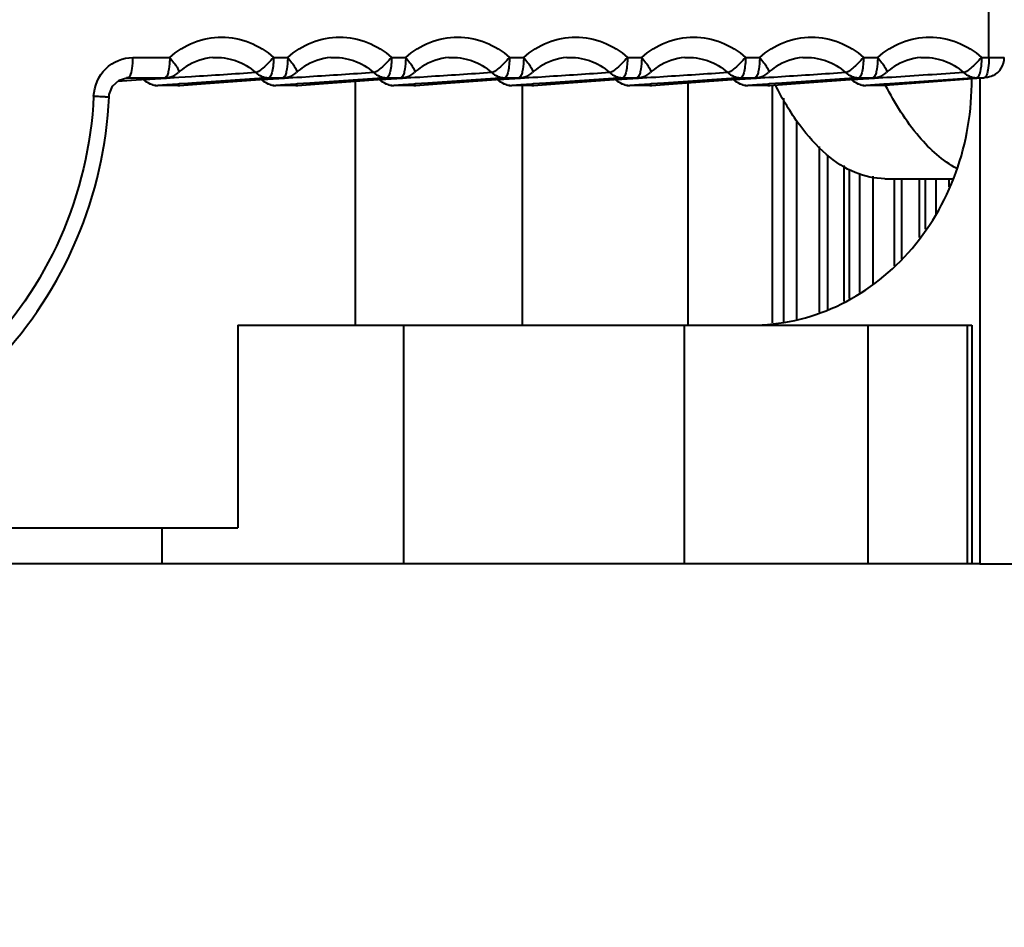
# Model space of a CAD drawing. Units: millimetres. Extents: x 0 to 3011, y 0 to 4194.
# Drawn here: x 2293 to 2318, y 1021 to 1044 of the extents above; entities that cross this region are included whole.
import ezdxf

# ---------------------------------------------------------------- set-up
doc = ezdxf.new("R2010")
doc.units = ezdxf.units.MM
doc.header["$LTSCALE"] = 163.35
doc.header["$PDSIZE"] = 0.01
doc.layers.get('0').update_dxf_attribs({"linetype": 'CONTINUOUS', "lineweight": 40})
doc.layers.get('DEFPOINTS').update_dxf_attribs({"color": 27, "linetype": 'CONTINUOUS', "lineweight": 13})
doc.layers.add('FRAME050', color=6, linetype='CONTINUOUS', lineweight=25)
doc.styles.get("Standard").update_dxf_attribs({"font": 'ISOCP.SHX', "bigfont": 'gbcbig.shx'})
doc.dimstyles.get("Standard").update_dxf_attribs({"dimtxt": 35, "dimasz": 15, "dimexe": 1.3, "dimexo": 0.5, "dimtad": 1, "dimtoh": 1, "dimdec": 0, "dimdsep": 46, "dimtxsty": 'Standard', "dimcen": 0.09, "dimadec": 0, "dimazin": 0, "dimtp": 0.01, "dimtm": 0.01, "dimtfac": 1, "dimtofl": 0, "dimtmove": 0, "dimatfit": 3, "dimfxl": 0, "dimtolj": 1, "dimarcsym": 0})

# ---------------------------------------------------------------- blocks, each defined once
blk = doc.blocks.new('*D13')
at = {"layer": 'DEFPOINTS', "color": 0}
for p in [(2344.128, 1546.457), (2084.207, 1024.783), (2170.472, 1024.783)]:
    blk.add_point(p, dxfattribs=at)
at = {"layer": 'FRAME050', "color": 0, "lineweight": -2}
for p, q in [((2343.628, 1546.457), (2082.907, 1546.457)), ((2084.207, 1531.457), (2084.207, 1039.783)), ((2169.972, 1024.783), (2082.907, 1024.783))]:
    blk.add_line(p, q, dxfattribs=at)
at = {"layer": 'FRAME050', "color": 0}
for points in [[(2086.707, 1531.457), (2081.707, 1531.457), (2084.207, 1546.457)], [(2081.707, 1039.783), (2086.707, 1039.783), (2084.207, 1024.783)]]:
    blk.add_solid(points, dxfattribs=at)
at = {"layer": 'FRAME050', "color": 0, "insert": (2045.665, 1289.121), "char_height": 35, "attachment_point": 5, "rotation": 90}
blk.add_mtext('\\pi10.50000;{\\A1;20.6"}\\P{\\A1;522mm}', dxfattribs=at)
blk = doc.blocks.new('*D14')
at = {"layer": 'DEFPOINTS', "color": 0}
for p in [(2120.468, 1109.648), (2502.906, 1109.598), (2120.468, 923.771)]:
    blk.add_point(p, dxfattribs=at)
at = {"layer": 'FRAME050', "color": 0, "lineweight": -2}
for p, q in [((2120.468, 1109.148), (2120.468, 922.471)), ((2502.906, 1109.098), (2502.906, 922.471)), ((2487.906, 923.771), (2135.468, 923.771))]:
    blk.add_line(p, q, dxfattribs=at)
at = {"layer": 'FRAME050', "color": 0}
for points in [[(2135.468, 926.271), (2135.468, 921.271), (2120.468, 923.771)], [(2487.906, 921.271), (2487.906, 926.271), (2502.906, 923.771)]]:
    blk.add_solid(points, dxfattribs=at)
at = {"layer": 'FRAME050', "color": 0, "insert": (2311.687, 962.312), "char_height": 35, "attachment_point": 5}
blk.add_mtext('\\pi14.06318;{\\A1;15.6"}\\P{\\A1;397mm}', dxfattribs=at)

msp = doc.modelspace()

# ---------------------------------------------------------------- linework, layer by layer
for p, q in [((2317.253, 1042.774), (2317.253, 1051.792)), ((2296.137, 1042.774), (2297.044, 1042.774)), ((2299.604, 1042.774), (2299.954, 1042.774)), ((2302.515, 1042.774), (2302.865, 1042.774)), ((2305.426, 1042.774), (2305.776, 1042.774)), ((2308.337, 1042.774), (2308.687, 1042.774)), ((2311.248, 1042.774), (2311.598, 1042.774)), ((2314.159, 1042.774), (2314.509, 1042.774)), ((2317.07, 1042.774), (2317.632, 1042.774)), ((2297.578, 1042.296), (2297.268, 1042.276)), ((2300.303, 1042.284), (2300.179, 1042.276)), ((2300.489, 1042.296), (2300.303, 1042.284)), ((2303.214, 1042.284), (2303.09, 1042.276)), ((2303.4, 1042.296), (2303.214, 1042.284)), ((2306.125, 1042.284), (2306, 1042.276)), ((2306.31, 1042.296), (2306.125, 1042.284)), ((2309.035, 1042.284), (2308.911, 1042.276)), ((2309.221, 1042.296), (2309.035, 1042.284)), ((2311.946, 1042.284), (2311.822, 1042.276)), ((2312.132, 1042.296), (2311.946, 1042.284)), ((2314.857, 1042.284), (2314.733, 1042.276)), ((2295.764, 1042.187), (2296.082, 1042.211)), ((2295.766, 1042.189), (2295.989, 1042.205)), ((2295.795, 1042.215), (2295.984, 1042.273)), ((2295.984, 1042.272), (2295.978, 1042.271)), ((2295.982, 1042.273), (2295.984, 1042.273)), ((2295.984, 1042.273), (2296.018, 1042.274)), ((2296.018, 1042.274), (2295.984, 1042.272)), ((2295.989, 1042.205), (2296.925, 1042.274)), ((2296.018, 1042.274), (2296.925, 1042.274)), ((2296.082, 1042.211), (2296.739, 1042.259)), ((2296.398, 1042.227), (2296.416, 1042.221)), ((2296.961, 1042.257), (2296.416, 1042.221)), ((2297.247, 1042.082), (2296.75, 1042.082)), ((2296.75, 1042.082), (2296.752, 1042.082)), ((2296.972, 1042.098), (2296.752, 1042.082)), ((2296.925, 1042.273), (2296.96, 1042.276)), ((2296.925, 1042.274), (2296.96, 1042.276)), ((2297.157, 1042.269), (2296.961, 1042.257)), ((2297.243, 1042.117), (2296.972, 1042.098)), ((2297.268, 1042.276), (2297.157, 1042.269)), ((2297.279, 1042.12), (2297.243, 1042.117)), ((2297.245, 1042.082), (2297.282, 1042.084)), ((2297.247, 1042.082), (2297.282, 1042.085)), ((2297.488, 1042.134), (2297.279, 1042.12)), ((2297.282, 1042.084), (2298.993, 1042.211)), ((2297.282, 1042.085), (2297.296, 1042.086)), ((2297.296, 1042.086), (2297.591, 1042.108)), ((2297.588, 1042.141), (2297.488, 1042.134)), ((2299.485, 1042.274), (2297.588, 1042.141)), ((2297.591, 1042.108), (2299.836, 1042.274)), ((2298.993, 1042.211), (2299.649, 1042.259)), ((2299.309, 1042.227), (2299.327, 1042.221)), ((2299.872, 1042.257), (2299.327, 1042.221)), ((2299.485, 1042.274), (2299.836, 1042.274)), ((2300.158, 1042.082), (2299.66, 1042.082)), ((2299.66, 1042.082), (2299.663, 1042.082)), ((2299.883, 1042.098), (2299.663, 1042.082)), ((2299.836, 1042.273), (2299.87, 1042.276)), ((2299.836, 1042.274), (2299.87, 1042.276)), ((2300.179, 1042.276), (2299.872, 1042.257)), ((2300.153, 1042.117), (2299.883, 1042.098)), ((2300.19, 1042.12), (2300.153, 1042.117)), ((2300.156, 1042.082), (2300.193, 1042.084)), ((2300.158, 1042.082), (2300.193, 1042.085)), ((2300.499, 1042.141), (2300.19, 1042.12)), ((2300.193, 1042.084), (2301.904, 1042.211)), ((2300.193, 1042.085), (2300.206, 1042.086)), ((2300.206, 1042.086), (2300.502, 1042.108)), ((2302.396, 1042.274), (2300.499, 1042.141)), ((2300.502, 1042.108), (2302.746, 1042.274)), ((2301.621, 1042.19), (2301.621, 1036.169)), ((2301.904, 1042.211), (2302.56, 1042.259)), ((2302.22, 1042.227), (2302.238, 1042.221)), ((2302.783, 1042.257), (2302.238, 1042.221)), ((2302.396, 1042.274), (2302.746, 1042.274)), ((2303.069, 1042.082), (2302.571, 1042.082)), ((2302.571, 1042.082), (2302.573, 1042.082)), ((2302.794, 1042.098), (2302.573, 1042.082)), ((2302.746, 1042.274), (2302.781, 1042.276)), ((2302.747, 1042.273), (2302.781, 1042.276)), ((2303.09, 1042.276), (2302.783, 1042.257)), ((2303.064, 1042.117), (2302.794, 1042.098)), ((2303.101, 1042.12), (2303.064, 1042.117)), ((2303.067, 1042.082), (2303.104, 1042.084)), ((2303.069, 1042.082), (2303.104, 1042.085)), ((2303.41, 1042.141), (2303.101, 1042.12)), ((2303.104, 1042.084), (2304.815, 1042.211)), ((2303.104, 1042.085), (2303.117, 1042.086)), ((2303.117, 1042.086), (2303.413, 1042.108)), ((2305.307, 1042.274), (2303.41, 1042.141)), ((2303.413, 1042.108), (2305.657, 1042.274)), ((2304.815, 1042.211), (2305.471, 1042.259)), ((2305.131, 1042.227), (2305.149, 1042.221)), ((2305.694, 1042.257), (2305.149, 1042.221)), ((2305.307, 1042.274), (2305.657, 1042.274)), ((2305.98, 1042.082), (2305.482, 1042.082)), ((2305.482, 1042.082), (2305.484, 1042.082)), ((2305.705, 1042.098), (2305.484, 1042.082)), ((2305.657, 1042.273), (2305.692, 1042.276)), ((2305.657, 1042.274), (2305.692, 1042.276)), ((2306, 1042.276), (2305.694, 1042.257)), ((2305.975, 1042.117), (2305.705, 1042.098)), ((2305.738, 1042.082), (2305.738, 1036.169)), ((2306.012, 1042.12), (2305.975, 1042.117)), ((2305.978, 1042.082), (2306.015, 1042.084)), ((2305.98, 1042.082), (2306.015, 1042.085)), ((2306.321, 1042.141), (2306.012, 1042.12)), ((2306.015, 1042.084), (2307.726, 1042.211)), ((2306.015, 1042.085), (2306.028, 1042.086)), ((2306.028, 1042.086), (2306.324, 1042.108)), ((2308.218, 1042.274), (2306.321, 1042.141)), ((2306.324, 1042.108), (2308.568, 1042.274)), ((2307.726, 1042.211), (2308.382, 1042.259)), ((2308.042, 1042.227), (2308.06, 1042.221)), ((2308.604, 1042.257), (2308.06, 1042.221)), ((2308.218, 1042.274), (2308.568, 1042.274)), ((2308.891, 1042.082), (2308.393, 1042.082)), ((2308.393, 1042.082), (2308.395, 1042.082)), ((2308.616, 1042.098), (2308.395, 1042.082)), ((2308.568, 1042.273), (2308.603, 1042.276)), ((2308.568, 1042.274), (2308.603, 1042.276)), ((2308.911, 1042.276), (2308.604, 1042.257)), ((2308.886, 1042.117), (2308.616, 1042.098)), ((2308.923, 1042.12), (2308.886, 1042.117)), ((2308.889, 1042.082), (2308.926, 1042.084)), ((2308.891, 1042.082), (2308.925, 1042.085)), ((2309.232, 1042.141), (2308.923, 1042.12)), ((2308.925, 1042.085), (2308.939, 1042.086)), ((2308.926, 1042.084), (2310.637, 1042.211)), ((2308.939, 1042.086), (2309.235, 1042.108)), ((2311.129, 1042.274), (2309.232, 1042.141)), ((2309.235, 1042.108), (2311.479, 1042.274)), ((2309.824, 1042.15), (2309.824, 1036.169)), ((2310.637, 1042.211), (2311.293, 1042.259)), ((2310.953, 1042.227), (2310.971, 1042.221)), ((2311.515, 1042.257), (2310.971, 1042.221)), ((2311.129, 1042.274), (2311.479, 1042.274)), ((2311.802, 1042.082), (2311.304, 1042.082)), ((2311.304, 1042.082), (2311.306, 1042.082)), ((2311.526, 1042.098), (2311.306, 1042.082)), ((2311.479, 1042.273), (2311.514, 1042.276)), ((2311.479, 1042.274), (2311.514, 1042.276)), ((2311.822, 1042.276), (2311.515, 1042.257)), ((2311.797, 1042.117), (2311.526, 1042.098)), ((2311.834, 1042.12), (2311.797, 1042.117)), ((2311.799, 1042.082), (2311.836, 1042.084)), ((2311.802, 1042.082), (2311.836, 1042.085)), ((2312.143, 1042.141), (2311.834, 1042.12)), ((2311.836, 1042.084), (2313.548, 1042.211)), ((2311.836, 1042.085), (2311.85, 1042.086)), ((2311.85, 1042.086), (2312.145, 1042.108)), ((2311.906, 1042.084), (2311.906, 1036.225)), ((2314.04, 1042.274), (2312.143, 1042.141)), ((2312.145, 1042.108), (2314.39, 1042.274)), ((2313.548, 1042.211), (2314.204, 1042.259)), ((2313.864, 1042.227), (2313.881, 1042.221)), ((2314.426, 1042.257), (2313.881, 1042.221)), ((2314.04, 1042.274), (2314.39, 1042.274)), ((2314.215, 1042.082), (2314.217, 1042.082)), ((2314.659, 1042.082), (2314.215, 1042.082)), ((2314.437, 1042.098), (2314.217, 1042.082)), ((2314.39, 1042.273), (2314.425, 1042.276)), ((2314.39, 1042.274), (2314.425, 1042.276)), ((2314.733, 1042.276), (2314.426, 1042.257)), ((2314.657, 1042.113), (2314.437, 1042.098)), ((2314.694, 1042.116), (2314.657, 1042.113)), ((2314.696, 1042.084), (2314.657, 1042.082)), ((2317.134, 1042.274), (2314.659, 1042.082)), ((2316.951, 1042.274), (2314.694, 1042.116)), ((2316.952, 1042.259), (2314.696, 1042.084)), ((2316.951, 1042.274), (2317.134, 1042.274)), ((2317.027, 1042.265), (2317.027, 1030.283)), ((2317.171, 1042.276), (2317.134, 1042.273)), ((2317.171, 1042.276), (2317.134, 1042.274)), ((2312.182, 1041.768), (2312.182, 1036.255)), ((2312.514, 1036.305), (2312.514, 1041.218)), ((2313.067, 1040.576), (2313.067, 1036.49)), ((2313.271, 1040.366), (2313.271, 1036.559)), ((2313.682, 1036.75), (2313.682, 1040.105)), ((2313.815, 1036.828), (2313.815, 1040.021)), ((2314.061, 1039.912), (2314.061, 1036.974)), ((2314.393, 1037.169), (2314.393, 1039.843)), ((2314.684, 1039.783), (2316.371, 1039.783)), ((2314.912, 1039.783), (2314.912, 1037.633)), ((2315.097, 1039.783), (2315.097, 1037.801)), ((2315.538, 1038.332), (2315.538, 1039.783)), ((2315.689, 1038.536), (2315.689, 1039.783)), ((2315.94, 1039.783), (2315.94, 1038.895)), ((2316.273, 1039.58), (2316.273, 1039.783)), ((2298.725, 1036.169), (2316.828, 1036.169)), ((2298.725, 1036.169), (2298.725, 1031.169)), ((2302.809, 1036.169), (2302.809, 1030.283)), ((2309.734, 1036.169), (2309.734, 1030.283)), ((2314.264, 1036.169), (2314.264, 1030.283)), ((2316.718, 1036.169), (2316.718, 1030.283)), ((2316.828, 1036.169), (2316.828, 1030.283)), ((2262.344, 1031.169), (2298.725, 1031.169)), ((2296.848, 1031.169), (2296.848, 1030.283)), ((2317.027, 1030.283), (2256.115, 1030.283)), ((2317.027, 1030.283), (2359.864, 1030.283))]:
    msp.add_line(p, q)
msp.add_lwpolyline([(2295.547, 1041.799), (2295.553, 1041.862), (2295.635, 1042.067), (2295.795, 1042.215)])
for centre, radius, start, end in [((2317.132, 1042.774), 0.5, 296.6314, 359.9962), ((2296.922, 1042.776), 0.502, 274.2638, 286.9729), ((2299.833, 1042.776), 0.502, 274.2638, 286.9729), ((2302.744, 1042.776), 0.502, 274.2638, 286.9729), ((2305.655, 1042.776), 0.502, 274.2638, 286.9729), ((2308.566, 1042.776), 0.502, 274.2638, 286.9729), ((2311.477, 1042.776), 0.502, 274.2638, 286.9729), ((2314.388, 1042.776), 0.502, 274.2638, 286.9729), ((2296.747, 1042.58), 0.496, 225.3711, 227.3649), ((2295.531, 1041.325), 1.26, 45.3665, 46.1583), ((2296.75, 1042.585), 0.503, 255.1199, 269.9567), ((2296.752, 1042.556), 0.473, 254.9998, 269.9409), ((2299.658, 1042.58), 0.496, 225.3711, 227.3649), ((2298.442, 1041.325), 1.26, 45.3665, 46.1583), ((2299.661, 1042.585), 0.503, 255.1199, 269.9567), ((2299.663, 1042.556), 0.473, 254.9998, 269.9409), ((2302.569, 1042.58), 0.496, 225.3711, 227.3649), ((2301.353, 1041.325), 1.26, 45.3665, 46.1583), ((2302.572, 1042.585), 0.503, 255.1199, 269.9567), ((2302.574, 1042.556), 0.473, 254.9998, 269.9409), ((2305.48, 1042.58), 0.496, 225.3711, 227.3649), ((2304.264, 1041.325), 1.26, 45.3665, 46.1583), ((2305.483, 1042.585), 0.503, 255.1199, 269.9567), ((2305.485, 1042.556), 0.473, 254.9998, 269.9409), ((2308.391, 1042.58), 0.496, 225.3711, 227.3649), ((2307.174, 1041.325), 1.26, 45.3665, 46.1583), ((2308.393, 1042.585), 0.503, 255.1199, 269.9567), ((2308.396, 1042.556), 0.473, 254.9998, 269.9409), ((2311.301, 1042.58), 0.496, 225.3711, 227.3649), ((2310.085, 1041.325), 1.26, 45.3665, 46.1583), ((2311.304, 1042.585), 0.503, 255.1199, 269.9567), ((2311.307, 1042.556), 0.473, 254.9998, 269.9409), ((2314.212, 1042.58), 0.496, 225.3711, 227.3649), ((2312.996, 1041.325), 1.26, 45.3665, 46.1583), ((2314.215, 1042.585), 0.503, 255.1199, 269.9567), ((2314.217, 1042.556), 0.473, 254.9998, 269.9409)]:
    msp.add_arc(centre, radius, start, end)
for points, knots in [([(2297.044, 1042.774), (2297.216, 1042.932), (2297.622, 1043.186), (2298.324, 1043.318), (2299.026, 1043.186), (2299.431, 1042.932), (2299.604, 1042.774)], [0, 0, 0, 0, 0.250918, 0.5, 0.749082, 1, 1, 1, 1]), ([(2299.954, 1042.774), (2300.127, 1042.932), (2300.533, 1043.186), (2301.235, 1043.318), (2301.937, 1043.186), (2302.342, 1042.932), (2302.515, 1042.774)], [0, 0, 0, 0, 0.250918, 0.5, 0.749082, 1, 1, 1, 1]), ([(2302.865, 1042.774), (2303.038, 1042.932), (2303.444, 1043.186), (2304.146, 1043.318), (2304.848, 1043.186), (2305.253, 1042.932), (2305.426, 1042.774)], [0, 0, 0, 0, 0.250918, 0.5, 0.749082, 1, 1, 1, 1]), ([(2305.776, 1042.774), (2305.949, 1042.932), (2306.355, 1043.186), (2307.057, 1043.318), (2307.758, 1043.186), (2308.164, 1042.932), (2308.337, 1042.774)], [0, 0, 0, 0, 0.250918, 0.5, 0.749082, 1, 1, 1, 1]), ([(2308.687, 1042.774), (2308.86, 1042.932), (2309.266, 1043.186), (2309.967, 1043.318), (2310.669, 1043.186), (2311.075, 1042.932), (2311.248, 1042.774)], [0, 0, 0, 0, 0.250918, 0.5, 0.749082, 1, 1, 1, 1]), ([(2311.598, 1042.774), (2311.771, 1042.932), (2312.176, 1043.186), (2312.878, 1043.318), (2313.58, 1043.186), (2313.986, 1042.932), (2314.159, 1042.774)], [0, 0, 0, 0, 0.250918, 0.5, 0.749082, 1, 1, 1, 1]), ([(2314.509, 1042.774), (2314.682, 1042.932), (2315.087, 1043.186), (2315.789, 1043.318), (2316.491, 1043.186), (2316.897, 1042.932), (2317.07, 1042.774)], [0, 0, 0, 0, 0.250918, 0.5, 0.749082, 1, 1, 1, 1]), ([(2295.167, 1041.819), (2295.179, 1042.066), (2295.388, 1042.566), (2295.895, 1042.774), (2296.137, 1042.774)], [0, 0, 0, 0, 0.505266, 1, 1, 1, 1]), ([(2296.064, 1042.315), (2296.095, 1042.371), (2296.126, 1042.528), (2296.137, 1042.682), (2296.137, 1042.774)], [0, 0, 0, 0, 0.41022, 1, 1, 1, 1]), ([(2297.044, 1042.774), (2297.044, 1042.742), (2297.041, 1042.625), (2297.029, 1042.506), (2297.009, 1042.423)], [0, 0, 0, 0, 0.273317, 1, 1, 1, 1]), ([(2297.044, 1042.774), (2297.079, 1042.733), (2297.142, 1042.655), (2297.218, 1042.543), (2297.259, 1042.471), (2297.27, 1042.415), (2297.259, 1042.405)], [0, 0, 0, 0, 0.377636, 0.689203, 0.899998, 1, 1, 1, 1]), ([(2298.104, 1042.771), (2297.873, 1042.754), (2297.563, 1042.648), (2297.318, 1042.458), (2297.259, 1042.405)], [0, 0, 0, 0, 0.745628, 1, 1, 1, 1]), ([(2298.104, 1042.771), (2298.294, 1042.785), (2298.685, 1042.733), (2299.022, 1042.529), (2299.164, 1042.4)], [0, 0, 0, 0, 0.49811, 1, 1, 1, 1]), ([(2299.604, 1042.774), (2299.562, 1042.726), (2299.479, 1042.635), (2299.356, 1042.518), (2299.254, 1042.441), (2299.19, 1042.401), (2299.164, 1042.4)], [0, 0, 0, 0, 0.330599, 0.633763, 0.866553, 1, 1, 1, 1]), ([(2299.604, 1042.774), (2299.604, 1042.657), (2299.591, 1042.496), (2299.547, 1042.333), (2299.506, 1042.276), (2299.485, 1042.274)], [0, 0, 0, 0, 0.66605, 0.884576, 1, 1, 1, 1]), ([(2299.954, 1042.774), (2299.954, 1042.742), (2299.951, 1042.625), (2299.939, 1042.506), (2299.92, 1042.423)], [0, 0, 0, 0, 0.273317, 1, 1, 1, 1]), ([(2299.954, 1042.774), (2299.99, 1042.733), (2300.053, 1042.655), (2300.128, 1042.543), (2300.17, 1042.471), (2300.181, 1042.415), (2300.17, 1042.405)], [0, 0, 0, 0, 0.377636, 0.689203, 0.899998, 1, 1, 1, 1]), ([(2301.015, 1042.771), (2300.784, 1042.754), (2300.474, 1042.648), (2300.229, 1042.458), (2300.17, 1042.405)], [0, 0, 0, 0, 0.745628, 1, 1, 1, 1]), ([(2301.015, 1042.771), (2301.205, 1042.785), (2301.596, 1042.733), (2301.933, 1042.529), (2302.075, 1042.4)], [0, 0, 0, 0, 0.49811, 1, 1, 1, 1]), ([(2302.515, 1042.774), (2302.473, 1042.726), (2302.39, 1042.635), (2302.267, 1042.518), (2302.165, 1042.441), (2302.101, 1042.401), (2302.075, 1042.4)], [0, 0, 0, 0, 0.330599, 0.633763, 0.866553, 1, 1, 1, 1]), ([(2302.515, 1042.774), (2302.515, 1042.657), (2302.502, 1042.496), (2302.458, 1042.333), (2302.417, 1042.276), (2302.396, 1042.274)], [0, 0, 0, 0, 0.66605, 0.884576, 1, 1, 1, 1]), ([(2302.865, 1042.774), (2302.865, 1042.742), (2302.862, 1042.625), (2302.85, 1042.506), (2302.83, 1042.423)], [0, 0, 0, 0, 0.273317, 1, 1, 1, 1]), ([(2302.865, 1042.774), (2302.901, 1042.733), (2302.964, 1042.655), (2303.039, 1042.543), (2303.081, 1042.471), (2303.092, 1042.415), (2303.081, 1042.405)], [0, 0, 0, 0, 0.377636, 0.689203, 0.899998, 1, 1, 1, 1]), ([(2303.926, 1042.771), (2303.695, 1042.754), (2303.385, 1042.648), (2303.14, 1042.458), (2303.081, 1042.405)], [0, 0, 0, 0, 0.745628, 1, 1, 1, 1]), ([(2303.926, 1042.771), (2304.115, 1042.785), (2304.507, 1042.733), (2304.844, 1042.529), (2304.986, 1042.4)], [0, 0, 0, 0, 0.49811, 1, 1, 1, 1]), ([(2305.426, 1042.774), (2305.384, 1042.726), (2305.301, 1042.635), (2305.178, 1042.518), (2305.076, 1042.441), (2305.012, 1042.401), (2304.986, 1042.4)], [0, 0, 0, 0, 0.330599, 0.633763, 0.866553, 1, 1, 1, 1]), ([(2305.426, 1042.774), (2305.426, 1042.657), (2305.412, 1042.496), (2305.369, 1042.333), (2305.328, 1042.276), (2305.307, 1042.274)], [0, 0, 0, 0, 0.66605, 0.884576, 1, 1, 1, 1]), ([(2305.776, 1042.774), (2305.776, 1042.742), (2305.773, 1042.625), (2305.761, 1042.506), (2305.741, 1042.423)], [0, 0, 0, 0, 0.273317, 1, 1, 1, 1]), ([(2305.776, 1042.774), (2305.812, 1042.733), (2305.875, 1042.655), (2305.95, 1042.543), (2305.991, 1042.471), (2306.003, 1042.415), (2305.992, 1042.405)], [0, 0, 0, 0, 0.377636, 0.689203, 0.899998, 1, 1, 1, 1]), ([(2306.836, 1042.771), (2306.606, 1042.754), (2306.296, 1042.648), (2306.05, 1042.458), (2305.992, 1042.405)], [0, 0, 0, 0, 0.745628, 1, 1, 1, 1]), ([(2306.836, 1042.771), (2307.026, 1042.785), (2307.417, 1042.733), (2307.755, 1042.529), (2307.897, 1042.4)], [0, 0, 0, 0, 0.49811, 1, 1, 1, 1]), ([(2308.337, 1042.774), (2308.295, 1042.726), (2308.212, 1042.635), (2308.089, 1042.518), (2307.987, 1042.441), (2307.923, 1042.401), (2307.897, 1042.4)], [0, 0, 0, 0, 0.330599, 0.633763, 0.866553, 1, 1, 1, 1]), ([(2308.337, 1042.774), (2308.337, 1042.657), (2308.323, 1042.496), (2308.28, 1042.333), (2308.238, 1042.276), (2308.218, 1042.274)], [0, 0, 0, 0, 0.66605, 0.884576, 1, 1, 1, 1]), ([(2308.687, 1042.774), (2308.687, 1042.742), (2308.684, 1042.625), (2308.672, 1042.506), (2308.652, 1042.423)], [0, 0, 0, 0, 0.273317, 1, 1, 1, 1]), ([(2308.687, 1042.774), (2308.723, 1042.733), (2308.786, 1042.655), (2308.861, 1042.543), (2308.902, 1042.471), (2308.914, 1042.415), (2308.903, 1042.405)], [0, 0, 0, 0, 0.377636, 0.689203, 0.899998, 1, 1, 1, 1]), ([(2309.747, 1042.771), (2309.517, 1042.754), (2309.207, 1042.648), (2308.961, 1042.458), (2308.903, 1042.405)], [0, 0, 0, 0, 0.745628, 1, 1, 1, 1]), ([(2309.747, 1042.771), (2309.937, 1042.785), (2310.328, 1042.733), (2310.666, 1042.529), (2310.808, 1042.4)], [0, 0, 0, 0, 0.49811, 1, 1, 1, 1]), ([(2311.248, 1042.774), (2311.206, 1042.726), (2311.123, 1042.635), (2311, 1042.518), (2310.898, 1042.441), (2310.834, 1042.401), (2310.808, 1042.4)], [0, 0, 0, 0, 0.330599, 0.633763, 0.866553, 1, 1, 1, 1]), ([(2311.248, 1042.774), (2311.248, 1042.657), (2311.234, 1042.496), (2311.191, 1042.333), (2311.149, 1042.276), (2311.129, 1042.274)], [0, 0, 0, 0, 0.66605, 0.884576, 1, 1, 1, 1]), ([(2311.598, 1042.774), (2311.598, 1042.742), (2311.595, 1042.625), (2311.583, 1042.506), (2311.563, 1042.423)], [0, 0, 0, 0, 0.273317, 1, 1, 1, 1]), ([(2311.598, 1042.774), (2311.634, 1042.733), (2311.697, 1042.655), (2311.772, 1042.543), (2311.813, 1042.471), (2311.825, 1042.415), (2311.814, 1042.405)], [0, 0, 0, 0, 0.377636, 0.689203, 0.899998, 1, 1, 1, 1]), ([(2312.658, 1042.771), (2312.428, 1042.754), (2312.117, 1042.648), (2311.872, 1042.458), (2311.814, 1042.405)], [0, 0, 0, 0, 0.745628, 1, 1, 1, 1]), ([(2312.658, 1042.771), (2312.848, 1042.785), (2313.239, 1042.733), (2313.577, 1042.529), (2313.718, 1042.4)], [0, 0, 0, 0, 0.49811, 1, 1, 1, 1]), ([(2314.159, 1042.774), (2314.117, 1042.726), (2314.033, 1042.635), (2313.91, 1042.518), (2313.809, 1042.441), (2313.744, 1042.401), (2313.718, 1042.4)], [0, 0, 0, 0, 0.330599, 0.633763, 0.866553, 1, 1, 1, 1]), ([(2314.159, 1042.774), (2314.159, 1042.657), (2314.145, 1042.496), (2314.101, 1042.333), (2314.06, 1042.276), (2314.04, 1042.274)], [0, 0, 0, 0, 0.66605, 0.884576, 1, 1, 1, 1]), ([(2314.509, 1042.774), (2314.509, 1042.742), (2314.506, 1042.625), (2314.494, 1042.506), (2314.474, 1042.423)], [0, 0, 0, 0, 0.273317, 1, 1, 1, 1]), ([(2314.509, 1042.774), (2314.545, 1042.733), (2314.608, 1042.655), (2314.683, 1042.543), (2314.724, 1042.471), (2314.735, 1042.415), (2314.725, 1042.405)], [0, 0, 0, 0, 0.377636, 0.689203, 0.899998, 1, 1, 1, 1]), ([(2315.569, 1042.771), (2315.339, 1042.754), (2315.028, 1042.648), (2314.783, 1042.458), (2314.725, 1042.405)], [0, 0, 0, 0, 0.745628, 1, 1, 1, 1]), ([(2315.569, 1042.771), (2315.759, 1042.785), (2316.15, 1042.733), (2316.488, 1042.529), (2316.629, 1042.4)], [0, 0, 0, 0, 0.49811, 1, 1, 1, 1]), ([(2317.07, 1042.774), (2317.028, 1042.726), (2316.944, 1042.635), (2316.821, 1042.518), (2316.72, 1042.441), (2316.655, 1042.401), (2316.629, 1042.4)], [0, 0, 0, 0, 0.330599, 0.633763, 0.866553, 1, 1, 1, 1]), ([(2317.07, 1042.774), (2317.07, 1042.742), (2317.067, 1042.625), (2317.055, 1042.506), (2317.035, 1042.423)], [0, 0, 0, 0, 0.273317, 1, 1, 1, 1]), ([(2317.253, 1042.774), (2317.253, 1042.747), (2317.251, 1042.643), (2317.241, 1042.539), (2317.227, 1042.465)], [0, 0, 0, 0, 0.267221, 1, 1, 1, 1]), ([(2296.018, 1042.274), (2296.022, 1042.275), (2296.043, 1042.281), (2296.056, 1042.3), (2296.064, 1042.315)], [0, 0, 0, 0, 0.193433, 1, 1, 1, 1]), ([(2296.945, 1042.283), (2296.942, 1042.281), (2296.936, 1042.277), (2296.928, 1042.275), (2296.925, 1042.274)], [0, 0, 0, 0, 0.530562, 1, 1, 1, 1]), ([(2297.009, 1042.423), (2297.005, 1042.407), (2296.991, 1042.358), (2296.972, 1042.305), (2296.945, 1042.283)], [0, 0, 0, 0, 0.331974, 1, 1, 1, 1]), ([(2299.856, 1042.283), (2299.853, 1042.281), (2299.847, 1042.277), (2299.839, 1042.275), (2299.836, 1042.274)], [0, 0, 0, 0, 0.530562, 1, 1, 1, 1]), ([(2299.92, 1042.423), (2299.916, 1042.407), (2299.902, 1042.358), (2299.883, 1042.305), (2299.856, 1042.283)], [0, 0, 0, 0, 0.331974, 1, 1, 1, 1]), ([(2302.767, 1042.283), (2302.764, 1042.281), (2302.757, 1042.277), (2302.75, 1042.275), (2302.746, 1042.274)], [0, 0, 0, 0, 0.530562, 1, 1, 1, 1]), ([(2302.83, 1042.423), (2302.826, 1042.407), (2302.813, 1042.358), (2302.794, 1042.305), (2302.767, 1042.283)], [0, 0, 0, 0, 0.331974, 1, 1, 1, 1]), ([(2305.678, 1042.283), (2305.675, 1042.281), (2305.668, 1042.277), (2305.661, 1042.275), (2305.657, 1042.274)], [0, 0, 0, 0, 0.530562, 1, 1, 1, 1]), ([(2305.741, 1042.423), (2305.737, 1042.407), (2305.723, 1042.358), (2305.705, 1042.305), (2305.678, 1042.283)], [0, 0, 0, 0, 0.331974, 1, 1, 1, 1]), ([(2308.589, 1042.283), (2308.586, 1042.281), (2308.579, 1042.277), (2308.572, 1042.275), (2308.568, 1042.274)], [0, 0, 0, 0, 0.530562, 1, 1, 1, 1]), ([(2308.652, 1042.423), (2308.648, 1042.407), (2308.634, 1042.358), (2308.616, 1042.305), (2308.589, 1042.283)], [0, 0, 0, 0, 0.331974, 1, 1, 1, 1]), ([(2311.5, 1042.283), (2311.497, 1042.281), (2311.49, 1042.277), (2311.483, 1042.275), (2311.479, 1042.274)], [0, 0, 0, 0, 0.530562, 1, 1, 1, 1]), ([(2311.563, 1042.423), (2311.559, 1042.407), (2311.545, 1042.358), (2311.527, 1042.305), (2311.5, 1042.283)], [0, 0, 0, 0, 0.331974, 1, 1, 1, 1]), ([(2314.411, 1042.283), (2314.407, 1042.281), (2314.401, 1042.277), (2314.394, 1042.275), (2314.39, 1042.274)], [0, 0, 0, 0, 0.530562, 1, 1, 1, 1]), ([(2314.474, 1042.423), (2314.47, 1042.407), (2314.456, 1042.358), (2314.438, 1042.305), (2314.411, 1042.283)], [0, 0, 0, 0, 0.331974, 1, 1, 1, 1]), ([(2316.996, 1042.315), (2316.993, 1042.309), (2316.982, 1042.292), (2316.965, 1042.275), (2316.951, 1042.274)], [0, 0, 0, 0, 0.325307, 1, 1, 1, 1]), ([(2317.035, 1042.423), (2317.032, 1042.412), (2317.022, 1042.375), (2317.01, 1042.338), (2316.996, 1042.315)], [0, 0, 0, 0, 0.293918, 1, 1, 1, 1]), ([(2317.227, 1042.465), (2317.22, 1042.427), (2317.205, 1042.366), (2317.178, 1042.306), (2317.161, 1042.289)], [0, 0, 0, 0, 0.605909, 1, 1, 1, 1]), ([(2311.39, 1036.169), (2312.107, 1036.169), (2313.578, 1036.499), (2315.393, 1037.878), (2316.577, 1039.896), (2316.837, 1041.464), (2316.828, 1042.249)], [0, 0, 0, 0, 0.238467, 0.483892, 0.738771, 1, 1, 1, 1]), ([(2314.684, 1039.783), (2314.436, 1039.783), (2313.906, 1039.9), (2313.184, 1040.381), (2312.523, 1041.132), (2312.158, 1041.748), (2311.984, 1042.092)], [0, 0, 0, 0, 0.200051, 0.424652, 0.68933, 1, 1, 1, 1]), ([(2316.464, 1040.033), (2316.107, 1040.226), (2315.415, 1040.855), (2314.935, 1041.636), (2314.705, 1042.086)], [0, 0, 0, 0, 0.44472, 1, 1, 1, 1]), ([(2295.167, 1041.819), (2295.111, 1040.623), (2294.552, 1038.24), (2292.485, 1035.245), (2289.48, 1033.243), (2287.117, 1032.774), (2285.953, 1032.774)], [0, 0, 0, 0, 0.253465, 0.504821, 0.753379, 1, 1, 1, 1]), ([(2286.514, 1032.299), (2287.684, 1032.384), (2290.024, 1033.004), (2292.952, 1035.145), (2294.95, 1038.204), (2295.49, 1040.599), (2295.547, 1041.799)], [0, 0, 0, 0, 0.246974, 0.495786, 0.747008, 1, 1, 1, 1]), ([(2295.168, 1041.823), (2295.218, 1041.82), (2295.309, 1041.815), (2295.416, 1041.81), (2295.481, 1041.805), (2295.517, 1041.804), (2295.532, 1041.799), (2295.547, 1041.802), (2295.546, 1041.799)], [0, 0, 0, 0, 0.399018, 0.720171, 0.839898, 0.927892, 0.981838, 1, 1, 1, 1])]:
    msp.add_open_spline(points, degree=3, knots=knots)
for points in [[(2297.069, 1042.296), (2297.139, 1042.318), (2297.205, 1042.356), (2297.259, 1042.405)], [(2299.164, 1042.4), (2298.635, 1042.365), (2298.107, 1042.331), (2297.578, 1042.296)], [(2299.164, 1042.4), (2299.249, 1042.323), (2299.37, 1042.274), (2299.485, 1042.274)], [(2299.98, 1042.296), (2300.05, 1042.318), (2300.116, 1042.356), (2300.17, 1042.405)], [(2302.075, 1042.4), (2301.546, 1042.365), (2301.017, 1042.331), (2300.489, 1042.296)], [(2302.075, 1042.4), (2302.16, 1042.323), (2302.281, 1042.274), (2302.396, 1042.274)], [(2302.891, 1042.296), (2302.96, 1042.318), (2303.027, 1042.356), (2303.081, 1042.405)], [(2304.986, 1042.4), (2304.457, 1042.365), (2303.928, 1042.331), (2303.4, 1042.296)], [(2304.986, 1042.4), (2305.071, 1042.323), (2305.192, 1042.274), (2305.307, 1042.274)], [(2305.801, 1042.296), (2305.871, 1042.318), (2305.938, 1042.356), (2305.992, 1042.405)], [(2307.897, 1042.4), (2307.368, 1042.365), (2306.839, 1042.331), (2306.31, 1042.296)], [(2307.897, 1042.4), (2307.982, 1042.323), (2308.103, 1042.274), (2308.218, 1042.274)], [(2308.712, 1042.296), (2308.782, 1042.318), (2308.849, 1042.356), (2308.903, 1042.405)], [(2310.808, 1042.4), (2310.279, 1042.365), (2309.75, 1042.331), (2309.221, 1042.296)], [(2310.808, 1042.4), (2310.893, 1042.323), (2311.014, 1042.274), (2311.129, 1042.274)], [(2311.623, 1042.296), (2311.693, 1042.318), (2311.76, 1042.356), (2311.814, 1042.405)], [(2313.718, 1042.4), (2313.19, 1042.365), (2312.661, 1042.331), (2312.132, 1042.296)], [(2313.718, 1042.4), (2313.804, 1042.323), (2313.925, 1042.274), (2314.04, 1042.274)], [(2314.534, 1042.296), (2314.604, 1042.318), (2314.671, 1042.356), (2314.725, 1042.405)], [(2316.629, 1042.4), (2316.039, 1042.361), (2315.448, 1042.323), (2314.857, 1042.284)], [(2316.629, 1042.4), (2316.714, 1042.323), (2316.836, 1042.274), (2316.951, 1042.274)], [(2317.161, 1042.289), (2317.154, 1042.281), (2317.144, 1042.275), (2317.134, 1042.274)], [(2317.356, 1042.327), (2317.299, 1042.299), (2317.235, 1042.281), (2317.171, 1042.276)], [(2296.621, 1042.099), (2296.544, 1042.12), (2296.47, 1042.161), (2296.411, 1042.215)], [(2296.63, 1042.099), (2296.55, 1042.12), (2296.475, 1042.164), (2296.416, 1042.221)], [(2299.532, 1042.099), (2299.455, 1042.12), (2299.38, 1042.161), (2299.322, 1042.215)], [(2299.541, 1042.099), (2299.461, 1042.12), (2299.386, 1042.164), (2299.327, 1042.221)], [(2302.443, 1042.099), (2302.365, 1042.12), (2302.291, 1042.161), (2302.233, 1042.215)], [(2302.451, 1042.099), (2302.372, 1042.12), (2302.296, 1042.164), (2302.238, 1042.221)], [(2305.354, 1042.099), (2305.276, 1042.12), (2305.202, 1042.161), (2305.143, 1042.215)], [(2305.362, 1042.099), (2305.283, 1042.12), (2305.207, 1042.164), (2305.149, 1042.221)], [(2308.264, 1042.099), (2308.187, 1042.12), (2308.113, 1042.161), (2308.054, 1042.215)], [(2308.273, 1042.099), (2308.194, 1042.12), (2308.118, 1042.164), (2308.06, 1042.221)], [(2311.175, 1042.099), (2311.098, 1042.12), (2311.024, 1042.161), (2310.965, 1042.215)], [(2311.184, 1042.099), (2311.105, 1042.12), (2311.029, 1042.164), (2310.971, 1042.221)], [(2314.086, 1042.099), (2314.009, 1042.12), (2313.935, 1042.161), (2313.876, 1042.215)], [(2314.095, 1042.099), (2314.016, 1042.12), (2313.94, 1042.164), (2313.881, 1042.221)]]:
    msp.add_open_spline(points, degree=3)

# ---------------------------------------------------------------- dimensions: what is measured, and where the dimension line sits
at = {"layer": 'FRAME050'}
dim = msp.add_linear_dim(base=(2084.207, 1024.783), p1=(2344.128, 1546.457), p2=(2170.472, 1024.783), angle=90, text='\\pxsm0.7;20.6"\\P522mm', dimstyle='Standard', override={"dimtxsty": 'Standard'}, dxfattribs=at)
dim.commit()
dim.dimension.update_dxf_attribs({"geometry": '*D13', "text_midpoint": (2084.207, 1289.121), "dimtype": 160})
dim = msp.add_linear_dim(base=(2120.468, 923.771), p1=(2502.906, 1109.598), p2=(2120.468, 1109.648), text='\\pxsm0.7;15.6"\\P397mm', dimstyle='Standard', override={"dimtxsty": 'Standard'}, dxfattribs=at)
dim.commit()
dim.dimension.update_dxf_attribs({"geometry": '*D14', "text_midpoint": (2311.687, 923.771), "dimtype": 160})

doc.saveas('drawing.dxf')
